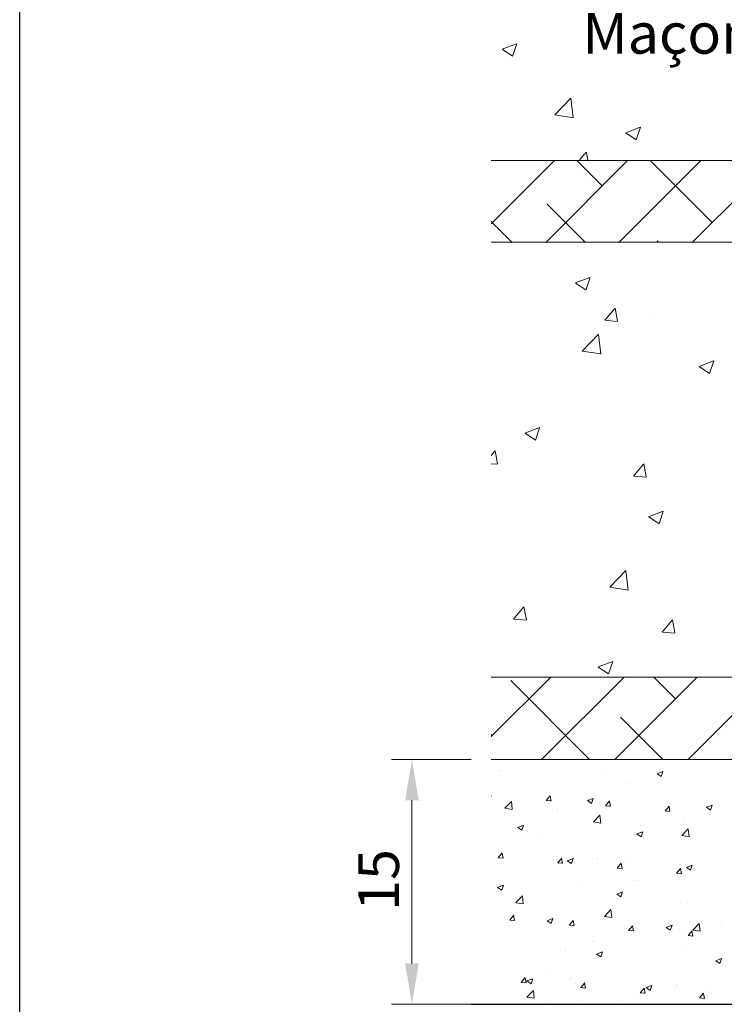
# Model space of a CAD drawing. Units: millimetres. Extents: x 1348 to 1645, y 1138 to 1355.
# Drawn here: x 1348 to 1392, y 1185 to 1245 of the extents above; entities that cross this region are included whole.
import ezdxf

# ---------------------------------------------------------------- set-up
doc = ezdxf.new("R2010")
doc.units = ezdxf.units.MM
doc.layers.get('0').update_dxf_attribs({"lineweight": 25})
for name, color, linetype, lineweight in [('Bemassung R', 1, 'Continuous', 20), ('Lienen Ziegel', 7, 'Continuous', 15), ('Putz Sch', 252, 'Continuous', 20), ('Putznetz Sch', 254, 'Continuous', 15)]:
    doc.layers.add(name, color=color, linetype=linetype, lineweight=lineweight)
doc.styles.add('Stil2', font='txt')

msp = doc.modelspace()

# ---------------------------------------------------------------- linework, layer by layer
for p, q in [((1348.47, 1137.742), (1348.47, 1354.742)), ((1376.142, 1184.896), (1495.388, 1184.896))]:
    msp.add_line(p, q)
at = {"layer": 'Bemassung R'}
for p, q in [((1376.142, 1199.896), (1371.263, 1199.896)), ((1372.513, 1197.396), (1372.513, 1187.396)), ((1376.142, 1184.896), (1371.263, 1184.896))]:
    msp.add_line(p, q, dxfattribs=at)
for points in [[(1372.096, 1197.396), (1372.929, 1197.396), (1372.513, 1199.896)], [(1372.096, 1187.396), (1372.929, 1187.396), (1372.513, 1184.896)]]:
    msp.add_solid(points, dxfattribs=at)
at = {"layer": 'Lienen Ziegel'}
for p, q in [((1377.377, 1236.596), (1415.377, 1236.596)), ((1377.377, 1236.596), (1415.377, 1236.596)), ((1415.375, 1231.596), (1377.377, 1231.596)), ((1415.375, 1231.596), (1377.377, 1231.596)), ((1377.377, 1204.946), (1415.377, 1204.946)), ((1377.377, 1204.946), (1415.377, 1204.946)), ((1480.377, 1199.896), (1377.377, 1199.896)), ((1480.377, 1199.896), (1377.377, 1199.896))]:
    msp.add_line(p, q, dxfattribs=at)
at = {"layer": 'Putz Sch'}
for p, q in [((1377.949, 1199.19), (1377.949, 1199.19)), ((1381.992, 1199.246), (1381.992, 1199.246)), ((1382.151, 1199.355), (1382.151, 1199.355)), ((1382.151, 1199.355), (1382.151, 1199.355)), ((1384.862, 1199.241), (1384.862, 1199.241)), ((1386.646, 1199.233), (1386.646, 1199.233)), ((1387.54, 1199.013), (1387.793, 1198.843)), ((1387.542, 1199.013), (1387.897, 1199.15)), ((1387.574, 1199.126), (1387.574, 1199.126)), ((1387.793, 1198.843), (1387.896, 1199.15)), ((1390.286, 1199.011), (1390.286, 1199.011)), ((1377.798, 1198.902), (1377.798, 1198.902)), ((1378.783, 1198.824), (1378.783, 1198.824)), ((1380.51, 1198.787), (1380.51, 1198.787)), ((1381.472, 1198.551), (1381.472, 1198.551)), ((1383.222, 1198.673), (1383.222, 1198.673)), ((1384.08, 1198.908), (1384.08, 1198.908)), ((1385.814, 1198.429), (1385.814, 1198.429)), ((1385.933, 1198.558), (1385.933, 1198.558)), ((1388.645, 1198.444), (1388.645, 1198.444)), ((1388.777, 1198.938), (1388.777, 1198.938)), ((1390.255, 1198.507), (1390.255, 1198.507)), ((1372.364, 1197.936), (1372.364, 1197.936)), ((1378.833, 1198.17), (1378.833, 1198.17)), ((1382.852, 1197.921), (1382.852, 1197.921)), ((1387.059, 1198.086), (1387.059, 1198.086)), ((1388.331, 1198.253), (1388.331, 1198.253)), ((1389.223, 1197.923), (1389.223, 1197.923)), ((1391.357, 1198.329), (1391.357, 1198.329)), ((1373.039, 1197.394), (1373.039, 1197.394)), ((1377.377, 1197.674), (1377.4, 1197.672)), ((1378.213, 1196.911), (1378.609, 1197.323)), ((1378.665, 1196.841), (1378.609, 1197.323)), ((1379.889, 1197.412), (1379.889, 1197.412)), ((1380.655, 1197.243), (1380.655, 1197.243)), ((1380.74, 1197.379), (1381.044, 1197.353)), ((1380.743, 1197.379), (1380.988, 1197.671)), ((1381.043, 1197.345), (1380.984, 1197.664)), ((1381.927, 1197.41), (1381.927, 1197.41)), ((1383.272, 1197.375), (1383.525, 1197.204)), ((1383.273, 1197.375), (1383.629, 1197.511)), ((1383.525, 1197.205), (1383.628, 1197.512)), ((1383.851, 1197.664), (1383.851, 1197.664)), ((1384.018, 1197.217), (1384.018, 1197.217)), ((1384.387, 1197.06), (1384.632, 1197.352)), ((1384.687, 1197.026), (1384.628, 1197.345)), ((1386.584, 1197.542), (1386.584, 1197.542)), ((1377.447, 1196.82), (1377.447, 1196.82)), ((1378.214, 1196.909), (1378.666, 1196.839)), ((1378.428, 1196.887), (1378.428, 1196.887)), ((1381.14, 1196.773), (1381.14, 1196.773)), ((1381.41, 1196.859), (1381.41, 1196.859)), ((1383.852, 1196.658), (1383.852, 1196.658)), ((1384.384, 1197.061), (1384.687, 1197.034)), ((1388.027, 1196.742), (1388.331, 1196.715)), ((1388.031, 1196.742), (1388.275, 1197.034)), ((1388.331, 1196.708), (1388.272, 1197.026)), ((1390.572, 1196.968), (1390.825, 1196.798)), ((1390.574, 1196.968), (1390.93, 1197.104)), ((1390.825, 1196.798), (1390.928, 1197.105)), ((1378.771, 1196.479), (1378.771, 1196.479)), ((1383.635, 1196.07), (1384.031, 1196.483)), ((1383.635, 1196.068), (1384.087, 1195.998)), ((1384.087, 1196), (1384.031, 1196.482)), ((1385.723, 1196.082), (1385.723, 1196.082)), ((1386.564, 1196.544), (1386.564, 1196.544)), ((1386.994, 1196.25), (1386.994, 1196.25)), ((1388.918, 1196.503), (1388.918, 1196.503)), ((1389.161, 1196.232), (1389.161, 1196.232)), ((1389.275, 1196.429), (1389.275, 1196.429)), ((1391.53, 1196.415), (1391.53, 1196.415)), ((1379.004, 1195.736), (1379.256, 1195.566)), ((1379.005, 1195.736), (1379.361, 1195.873)), ((1379.256, 1195.567), (1379.359, 1195.873)), ((1380.59, 1195.407), (1380.59, 1195.407)), ((1382.514, 1195.66), (1382.514, 1195.66)), ((1383.956, 1195.526), (1383.956, 1195.526)), ((1385.605, 1195.398), (1385.605, 1195.398)), ((1386.306, 1195.329), (1386.661, 1195.466)), ((1386.522, 1195.851), (1386.522, 1195.851)), ((1386.557, 1195.16), (1386.66, 1195.467)), ((1388.567, 1195.907), (1388.567, 1195.907)), ((1389.056, 1195.229), (1389.452, 1195.642)), ((1389.508, 1195.159), (1389.452, 1195.641)), ((1378.71, 1194.787), (1378.71, 1194.787)), ((1379.319, 1195.239), (1379.319, 1195.239)), ((1381.348, 1195.168), (1381.348, 1195.168)), ((1382.642, 1194.89), (1382.642, 1194.89)), ((1386.304, 1195.33), (1386.557, 1195.159)), ((1389.057, 1195.227), (1389.509, 1195.157)), ((1389.784, 1194.791), (1389.784, 1194.791)), ((1390.79, 1194.922), (1390.79, 1194.922)), ((1377.439, 1194.292), (1377.439, 1194.292)), ((1377.804, 1193.877), (1378.049, 1194.169)), ((1378.104, 1193.843), (1378.046, 1194.161)), ((1379.679, 1194.381), (1379.679, 1194.381)), ((1380.151, 1194.177), (1380.151, 1194.177)), ((1385.658, 1194.246), (1385.658, 1194.246)), ((1386.461, 1194.16), (1386.461, 1194.16)), ((1386.822, 1194.283), (1386.822, 1194.283)), ((1387.582, 1194.499), (1387.582, 1194.499)), ((1389.099, 1194.541), (1389.099, 1194.541)), ((1370.852, 1193.656), (1370.852, 1193.656)), ((1377.801, 1193.877), (1378.105, 1193.85)), ((1378.51, 1193.609), (1378.51, 1193.609)), ((1381.178, 1193.656), (1381.178, 1193.656)), ((1381.445, 1193.558), (1381.748, 1193.532)), ((1381.448, 1193.558), (1381.693, 1193.85)), ((1381.748, 1193.524), (1381.689, 1193.843)), ((1382.036, 1193.691), (1382.289, 1193.521)), ((1382.037, 1193.691), (1382.393, 1193.827)), ((1382.289, 1193.521), (1382.392, 1193.828)), ((1382.862, 1194.062), (1382.862, 1194.062)), ((1383.859, 1193.774), (1383.859, 1193.774)), ((1383.895, 1193.835), (1383.895, 1193.835)), ((1384.386, 1194.079), (1384.386, 1194.079)), ((1385.574, 1193.948), (1385.574, 1193.948)), ((1388.286, 1193.833), (1388.286, 1193.833)), ((1390.998, 1193.719), (1390.998, 1193.719)), ((1370.367, 1193.387), (1370.367, 1193.387)), ((1377.982, 1193.236), (1377.982, 1193.236)), ((1378.648, 1193.096), (1378.648, 1193.096)), ((1379.254, 1193.403), (1379.254, 1193.403)), ((1380.897, 1193.266), (1380.897, 1193.266)), ((1381.222, 1193.495), (1381.222, 1193.495)), ((1381.286, 1193.477), (1381.286, 1193.477)), ((1383.934, 1193.38), (1383.934, 1193.38)), ((1385.089, 1193.239), (1385.392, 1193.213)), ((1385.092, 1193.239), (1385.337, 1193.531)), ((1385.392, 1193.205), (1385.333, 1193.524)), ((1386.645, 1193.266), (1386.645, 1193.266)), ((1388.735, 1192.921), (1388.98, 1193.212)), ((1389.035, 1192.887), (1388.977, 1193.205)), ((1389.336, 1193.284), (1389.589, 1193.114)), ((1389.338, 1193.284), (1389.694, 1193.421)), ((1389.357, 1193.151), (1389.357, 1193.151)), ((1389.589, 1193.114), (1389.692, 1193.421)), ((1390.726, 1193.086), (1390.726, 1193.086)), ((1391.646, 1193.208), (1391.646, 1193.208)), ((1370.364, 1192.757), (1370.364, 1192.757)), ((1377.934, 1192.757), (1377.934, 1192.757)), ((1386.246, 1192.496), (1386.246, 1192.496)), ((1386.399, 1192.469), (1386.399, 1192.469)), ((1388.732, 1192.921), (1389.036, 1192.894)), ((1388.762, 1192.505), (1388.762, 1192.505)), ((1389.037, 1192.85), (1389.037, 1192.85)), ((1389.454, 1192.918), (1389.454, 1192.918)), ((1377.768, 1192.053), (1378.02, 1191.882)), ((1377.769, 1192.052), (1378.125, 1192.189)), ((1378.02, 1191.883), (1378.123, 1192.19)), ((1381.225, 1191.786), (1381.225, 1191.786)), ((1383.05, 1192.075), (1383.05, 1192.075)), ((1383.833, 1192.144), (1383.833, 1192.144)), ((1384.322, 1192.243), (1384.322, 1192.243)), ((1385.07, 1191.646), (1385.425, 1191.782)), ((1385.321, 1191.476), (1385.424, 1191.783)), ((1385.799, 1191.997), (1385.799, 1191.997)), ((1377.918, 1191.399), (1377.918, 1191.399)), ((1378.586, 1191.405), (1378.586, 1191.405)), ((1378.887, 1191.122), (1379.282, 1191.534)), ((1379.14, 1191.595), (1379.14, 1191.595)), ((1379.339, 1191.051), (1379.283, 1191.534)), ((1379.842, 1191.653), (1379.842, 1191.653)), ((1381.852, 1191.48), (1381.852, 1191.48)), ((1382.837, 1191.488), (1382.837, 1191.488)), ((1384.564, 1191.366), (1384.564, 1191.366)), ((1385.068, 1191.646), (1385.321, 1191.475)), ((1387.275, 1191.251), (1387.275, 1191.251)), ((1388.975, 1191.159), (1388.975, 1191.159)), ((1389.987, 1191.137), (1389.987, 1191.137)), ((1391.313, 1191.335), (1391.313, 1191.335)), ((1391.584, 1191.516), (1391.584, 1191.516)), ((1378.887, 1191.119), (1379.339, 1191.049)), ((1379.874, 1190.98), (1379.874, 1190.98)), ((1384.308, 1190.281), (1384.704, 1190.693)), ((1384.76, 1190.211), (1384.704, 1190.693)), ((1386.337, 1190.778), (1386.337, 1190.778)), ((1388.118, 1190.915), (1388.118, 1190.915)), ((1389.389, 1191.082), (1389.389, 1191.082)), ((1378.506, 1190.056), (1378.81, 1190.029)), ((1378.509, 1190.056), (1378.754, 1190.348)), ((1378.809, 1190.022), (1378.75, 1190.34)), ((1380.8, 1190.007), (1381.052, 1189.837)), ((1380.801, 1190.007), (1381.157, 1190.144)), ((1381.052, 1189.837), (1381.155, 1190.144)), ((1381.163, 1190.095), (1381.163, 1190.095)), ((1381.714, 1190.072), (1381.714, 1190.072)), ((1382.153, 1189.737), (1382.398, 1190.029)), ((1382.453, 1189.703), (1382.394, 1190.021)), ((1382.985, 1190.239), (1382.985, 1190.239)), ((1383.771, 1190.453), (1383.771, 1190.453)), ((1384.309, 1190.278), (1384.761, 1190.208)), ((1384.909, 1190.492), (1384.909, 1190.492)), ((1391.515, 1189.983), (1391.515, 1189.983)), ((1378.505, 1189.649), (1378.505, 1189.649)), ((1378.524, 1189.714), (1378.524, 1189.714)), ((1382.15, 1189.737), (1382.453, 1189.711)), ((1385.793, 1189.418), (1386.097, 1189.392)), ((1385.797, 1189.418), (1386.041, 1189.71)), ((1386.097, 1189.384), (1386.038, 1189.703)), ((1388.1, 1189.601), (1388.353, 1189.43)), ((1388.102, 1189.6), (1388.458, 1189.737)), ((1388.353, 1189.431), (1388.456, 1189.738)), ((1388.552, 1189.474), (1388.552, 1189.474)), ((1388.914, 1189.468), (1388.914, 1189.468)), ((1389.44, 1189.099), (1389.685, 1189.391)), ((1389.74, 1189.065), (1389.681, 1189.384)), ((1389.73, 1189.44), (1390.126, 1189.852)), ((1389.73, 1189.438), (1390.182, 1189.368)), ((1389.977, 1189.332), (1389.977, 1189.332)), ((1390.182, 1189.37), (1390.126, 1189.852)), ((1391.522, 1189.825), (1391.522, 1189.825)), ((1378.151, 1188.999), (1378.151, 1188.999)), ((1380.863, 1188.884), (1380.863, 1188.884)), ((1383.574, 1188.77), (1383.574, 1188.77)), ((1383.709, 1188.762), (1383.709, 1188.762)), ((1385.59, 1188.966), (1385.59, 1188.966)), ((1386.275, 1189.087), (1386.275, 1189.087)), ((1386.781, 1188.911), (1386.781, 1188.911)), ((1388.053, 1189.078), (1388.053, 1189.078)), ((1389.437, 1189.1), (1389.741, 1189.073)), ((1379.222, 1188.317), (1379.222, 1188.317)), ((1381.101, 1188.404), (1381.101, 1188.404)), ((1381.649, 1188.235), (1381.649, 1188.235)), ((1381.934, 1188.202), (1381.934, 1188.202)), ((1382.627, 1188.457), (1382.627, 1188.457)), ((1383.573, 1188.489), (1383.573, 1188.489)), ((1386.286, 1188.655), (1386.286, 1188.655)), ((1388.998, 1188.541), (1388.998, 1188.541)), ((1389.769, 1188.359), (1389.769, 1188.359)), ((1391.46, 1188.134), (1391.46, 1188.134)), ((1378.463, 1188.023), (1378.463, 1188.023)), ((1379.664, 1187.949), (1379.664, 1187.949)), ((1380.377, 1188.068), (1380.377, 1188.068)), ((1383.832, 1187.962), (1384.085, 1187.792)), ((1383.834, 1187.962), (1384.189, 1188.098)), ((1384.085, 1187.792), (1384.188, 1188.099)), ((1384.645, 1188.087), (1384.645, 1188.087)), ((1386.807, 1187.85), (1386.807, 1187.85)), ((1387.357, 1187.973), (1387.357, 1187.973)), ((1388.852, 1187.777), (1388.852, 1187.777)), ((1390.069, 1187.858), (1390.069, 1187.858)), ((1391.133, 1187.555), (1391.385, 1187.385)), ((1391.134, 1187.555), (1391.49, 1187.691)), ((1391.385, 1187.385), (1391.488, 1187.692)), ((1383.648, 1187.07), (1383.648, 1187.07)), ((1383.844, 1187.342), (1383.844, 1187.342)), ((1385.445, 1186.907), (1385.445, 1186.907)), ((1386.213, 1187.396), (1386.213, 1187.396)), ((1386.716, 1187.075), (1386.716, 1187.075)), ((1388.64, 1187.328), (1388.64, 1187.328)), ((1377.919, 1186.325), (1377.919, 1186.325)), ((1378.401, 1186.332), (1378.401, 1186.332)), ((1379.214, 1186.235), (1379.459, 1186.526)), ((1379.514, 1186.201), (1379.455, 1186.519)), ((1379.564, 1186.324), (1379.816, 1186.153)), ((1379.565, 1186.323), (1379.921, 1186.46)), ((1379.816, 1186.154), (1379.919, 1186.461)), ((1379.852, 1186.302), (1379.852, 1186.302)), ((1380.882, 1186.833), (1380.882, 1186.833)), ((1381.039, 1186.713), (1381.039, 1186.713)), ((1382.236, 1186.485), (1382.236, 1186.485)), ((1391.398, 1186.443), (1391.398, 1186.443)), ((1379.041, 1186.064), (1379.041, 1186.064)), ((1379.211, 1186.235), (1379.515, 1186.208)), ((1379.56, 1185.332), (1379.956, 1185.745)), ((1380.012, 1185.262), (1379.956, 1185.744)), ((1380.312, 1186.232), (1380.312, 1186.232)), ((1382.564, 1186.188), (1382.564, 1186.188)), ((1382.855, 1185.916), (1383.158, 1185.889)), ((1382.858, 1185.916), (1383.103, 1186.208)), ((1383.158, 1185.882), (1383.099, 1186.2)), ((1385.276, 1186.073), (1385.276, 1186.073)), ((1386.152, 1185.705), (1386.152, 1185.705)), ((1386.501, 1185.597), (1386.746, 1185.889)), ((1386.801, 1185.563), (1386.743, 1185.881)), ((1386.864, 1185.917), (1387.117, 1185.746)), ((1386.866, 1185.916), (1387.222, 1186.053)), ((1387.117, 1185.747), (1387.22, 1186.054)), ((1387.987, 1185.958), (1387.987, 1185.958)), ((1388.747, 1186.072), (1388.747, 1186.072)), ((1388.79, 1186.085), (1388.79, 1186.085)), ((1390.512, 1185.747), (1390.512, 1185.747)), ((1390.699, 1185.844), (1390.699, 1185.844)), ((1379.561, 1185.33), (1380.013, 1185.26)), ((1383.586, 1185.379), (1383.586, 1185.379)), ((1385.784, 1185.564), (1385.784, 1185.564)), ((1386.498, 1185.597), (1386.802, 1185.571)), ((1387.304, 1185.325), (1387.304, 1185.325)), ((1390.142, 1185.278), (1390.446, 1185.252)), ((1390.145, 1185.278), (1390.39, 1185.57)), ((1390.445, 1185.244), (1390.386, 1185.563)), ((1380.977, 1185.022), (1380.977, 1185.022)), ((1382.822, 1185.055), (1382.822, 1185.055)), ((1384.108, 1184.904), (1384.108, 1184.904)), ((1385.38, 1185.071), (1385.38, 1185.071))]:
    msp.add_line(p, q, dxfattribs=at)
at = {"layer": 'Putznetz Sch'}
for p, q in [((1384.36, 1245.211), (1384.36, 1245.211)), ((1384.36, 1245.211), (1384.36, 1245.211)), ((1384.36, 1245.211), (1384.36, 1245.211)), ((1384.36, 1245.211), (1384.36, 1245.211)), ((1389.658, 1244.893), (1389.658, 1244.893)), ((1389.658, 1244.893), (1389.658, 1244.893)), ((1389.658, 1244.893), (1389.658, 1244.893)), ((1389.658, 1244.893), (1389.658, 1244.893)), ((1386.225, 1244.514), (1386.225, 1244.514)), ((1386.225, 1244.514), (1386.225, 1244.514)), ((1386.225, 1244.514), (1386.225, 1244.514)), ((1386.225, 1244.514), (1386.225, 1244.514)), ((1378.041, 1243.421), (1378.93, 1243.762)), ((1378.041, 1243.421), (1378.93, 1243.762)), ((1378.041, 1243.421), (1378.93, 1243.762)), ((1378.041, 1243.421), (1378.93, 1243.762)), ((1378.681, 1242.989), (1378.939, 1243.756)), ((1378.681, 1242.989), (1378.939, 1243.756)), ((1378.681, 1242.989), (1378.939, 1243.756)), ((1378.681, 1242.989), (1378.939, 1243.756)), ((1383.137, 1243.998), (1383.137, 1243.998)), ((1383.137, 1243.998), (1383.137, 1243.998)), ((1383.137, 1243.998), (1383.137, 1243.998)), ((1383.137, 1243.998), (1383.137, 1243.998)), ((1378.049, 1243.417), (1378.68, 1242.991)), ((1378.049, 1243.417), (1378.68, 1242.991)), ((1378.049, 1243.417), (1378.68, 1242.991)), ((1378.049, 1243.417), (1378.68, 1242.991)), ((1378.819, 1243.242), (1378.819, 1243.242)), ((1378.819, 1243.242), (1378.819, 1243.242)), ((1378.819, 1243.242), (1378.819, 1243.242)), ((1378.819, 1243.242), (1378.819, 1243.242)), ((1377.904, 1242.619), (1377.904, 1242.619)), ((1377.904, 1242.619), (1377.904, 1242.619)), ((1377.904, 1242.619), (1377.904, 1242.619)), ((1377.904, 1242.619), (1377.904, 1242.619)), ((1384.683, 1242.332), (1384.683, 1242.332)), ((1384.683, 1242.332), (1384.683, 1242.332)), ((1384.683, 1242.332), (1384.683, 1242.332)), ((1384.683, 1242.332), (1384.683, 1242.332)), ((1391.463, 1242.046), (1391.463, 1242.046)), ((1391.463, 1242.046), (1391.463, 1242.046)), ((1391.463, 1242.046), (1391.463, 1242.046)), ((1391.463, 1242.046), (1391.463, 1242.046)), ((1389.008, 1241.254), (1389.008, 1241.254)), ((1389.008, 1241.254), (1389.008, 1241.254)), ((1389.008, 1241.254), (1389.008, 1241.254)), ((1389.008, 1241.254), (1389.008, 1241.254)), ((1380.581, 1240.913), (1380.581, 1240.913)), ((1380.581, 1240.913), (1380.581, 1240.913)), ((1380.581, 1240.913), (1380.581, 1240.913)), ((1380.581, 1240.913), (1380.581, 1240.913)), ((1384.198, 1240.62), (1384.198, 1240.62)), ((1384.198, 1240.62), (1384.198, 1240.62)), ((1384.198, 1240.62), (1384.198, 1240.62)), ((1384.198, 1240.62), (1384.198, 1240.62)), ((1387.361, 1240.626), (1387.361, 1240.626)), ((1387.361, 1240.626), (1387.361, 1240.626)), ((1387.361, 1240.626), (1387.361, 1240.626)), ((1387.361, 1240.626), (1387.361, 1240.626)), ((1389.503, 1240.665), (1389.503, 1240.665)), ((1389.503, 1240.665), (1389.503, 1240.665)), ((1389.503, 1240.665), (1389.503, 1240.665)), ((1389.503, 1240.665), (1389.503, 1240.665)), ((1381.019, 1240.202), (1381.019, 1240.202)), ((1381.019, 1240.202), (1381.019, 1240.202)), ((1381.019, 1240.202), (1381.019, 1240.202)), ((1381.019, 1240.202), (1381.019, 1240.202)), ((1381.275, 1239.392), (1382.264, 1240.423)), ((1381.275, 1239.392), (1382.264, 1240.423)), ((1381.275, 1239.392), (1382.264, 1240.423)), ((1381.275, 1239.392), (1382.264, 1240.423)), ((1382.404, 1239.215), (1382.264, 1240.421)), ((1382.404, 1239.215), (1382.264, 1240.421)), ((1382.404, 1239.215), (1382.264, 1240.421)), ((1382.404, 1239.215), (1382.264, 1240.421)), ((1381.275, 1239.397), (1382.405, 1239.222)), ((1381.275, 1239.397), (1382.405, 1239.222)), ((1381.275, 1239.397), (1382.405, 1239.222)), ((1381.275, 1239.397), (1382.405, 1239.222)), ((1382.982, 1239.771), (1382.982, 1239.771)), ((1382.982, 1239.771), (1382.982, 1239.771)), ((1382.982, 1239.771), (1382.982, 1239.771)), ((1382.982, 1239.771), (1382.982, 1239.771)), ((1385.622, 1238.307), (1386.511, 1238.649)), ((1385.622, 1238.307), (1386.511, 1238.649)), ((1385.622, 1238.307), (1386.511, 1238.649)), ((1385.622, 1238.307), (1386.511, 1238.649)), ((1385.629, 1238.304), (1386.261, 1237.878)), ((1385.629, 1238.304), (1386.261, 1237.878)), ((1385.629, 1238.304), (1386.261, 1237.878)), ((1385.629, 1238.304), (1386.261, 1237.878)), ((1386.262, 1237.876), (1386.52, 1238.643)), ((1386.262, 1237.876), (1386.52, 1238.643)), ((1386.262, 1237.876), (1386.52, 1238.643)), ((1386.262, 1237.876), (1386.52, 1238.643)), ((1382.766, 1236.596), (1383.182, 1237.092)), ((1382.766, 1236.596), (1383.182, 1237.092)), ((1382.766, 1236.596), (1383.182, 1237.092)), ((1382.766, 1236.596), (1383.182, 1237.092)), ((1383.3, 1236.596), (1383.205, 1237.113)), ((1383.3, 1236.596), (1383.205, 1237.113)), ((1383.3, 1236.596), (1383.205, 1237.113)), ((1383.3, 1236.596), (1383.205, 1237.113)), ((1377.377, 1232.728), (1381.245, 1236.596)), ((1377.377, 1232.728), (1381.245, 1236.596)), ((1380.735, 1231.596), (1385.735, 1236.596)), ((1380.735, 1231.596), (1385.735, 1236.596)), ((1384.181, 1235.042), (1382.626, 1236.596)), ((1384.181, 1235.042), (1382.626, 1236.596)), ((1385.226, 1231.596), (1390.226, 1236.596)), ((1385.226, 1231.596), (1390.226, 1236.596)), ((1385.701, 1236.936), (1385.701, 1236.936)), ((1385.701, 1236.936), (1385.701, 1236.936)), ((1385.701, 1236.936), (1385.701, 1236.936)), ((1385.701, 1236.936), (1385.701, 1236.936)), ((1390.916, 1232.796), (1387.116, 1236.596)), ((1390.916, 1232.796), (1387.116, 1236.596)), ((1389.716, 1231.596), (1394.716, 1236.596)), ((1389.716, 1231.596), (1394.716, 1236.596)), ((1383.136, 1231.596), (1380.813, 1233.919)), ((1383.136, 1231.596), (1380.813, 1233.919)), ((1378.646, 1231.596), (1377.377, 1232.865)), ((1378.646, 1231.596), (1377.377, 1232.865)), ((1387.626, 1231.596), (1387.548, 1231.674)), ((1387.626, 1231.596), (1387.548, 1231.674)), ((1382.326, 1231.235), (1382.326, 1231.235)), ((1382.326, 1231.235), (1382.326, 1231.235)), ((1382.326, 1231.235), (1382.326, 1231.235)), ((1382.326, 1231.235), (1382.326, 1231.235)), ((1382.674, 1231.315), (1382.674, 1231.315)), ((1382.674, 1231.315), (1382.674, 1231.315)), ((1382.674, 1231.315), (1382.674, 1231.315)), ((1382.674, 1231.315), (1382.674, 1231.315)), ((1377.516, 1230.602), (1377.516, 1230.602)), ((1377.516, 1230.602), (1377.516, 1230.602)), ((1377.516, 1230.602), (1377.516, 1230.602)), ((1377.516, 1230.602), (1377.516, 1230.602)), ((1379.683, 1229.387), (1379.683, 1229.387)), ((1379.683, 1229.387), (1379.683, 1229.387)), ((1379.683, 1229.387), (1379.683, 1229.387)), ((1379.683, 1229.387), (1379.683, 1229.387)), ((1382.532, 1229.098), (1383.421, 1229.439)), ((1382.532, 1229.098), (1383.421, 1229.439)), ((1382.532, 1229.098), (1383.421, 1229.439)), ((1382.532, 1229.098), (1383.421, 1229.439)), ((1383.172, 1228.666), (1383.43, 1229.434)), ((1383.172, 1228.666), (1383.43, 1229.434)), ((1383.172, 1228.666), (1383.43, 1229.434)), ((1383.172, 1228.666), (1383.43, 1229.434)), ((1382.539, 1229.094), (1383.171, 1228.668)), ((1382.539, 1229.094), (1383.171, 1228.668)), ((1382.539, 1229.094), (1383.171, 1228.668)), ((1382.539, 1229.094), (1383.171, 1228.668)), ((1386.463, 1229.101), (1386.463, 1229.101)), ((1386.463, 1229.101), (1386.463, 1229.101)), ((1386.463, 1229.101), (1386.463, 1229.101)), ((1386.463, 1229.101), (1386.463, 1229.101)), ((1386.188, 1228.432), (1386.188, 1228.432)), ((1386.188, 1228.432), (1386.188, 1228.432)), ((1386.188, 1228.432), (1386.188, 1228.432)), ((1386.188, 1228.432), (1386.188, 1228.432)), ((1389.04, 1227.982), (1389.04, 1227.982)), ((1389.04, 1227.982), (1389.04, 1227.982)), ((1389.04, 1227.982), (1389.04, 1227.982)), ((1389.04, 1227.982), (1389.04, 1227.982)), ((1382.361, 1227.681), (1382.361, 1227.681)), ((1382.361, 1227.681), (1382.361, 1227.681)), ((1382.361, 1227.681), (1382.361, 1227.681)), ((1382.361, 1227.681), (1382.361, 1227.681)), ((1384.332, 1226.809), (1384.944, 1227.539)), ((1384.332, 1226.809), (1384.944, 1227.539)), ((1384.332, 1226.809), (1384.944, 1227.539)), ((1384.332, 1226.809), (1384.944, 1227.539)), ((1385.113, 1226.764), (1384.967, 1227.56)), ((1385.113, 1226.764), (1384.967, 1227.56)), ((1385.113, 1226.764), (1384.967, 1227.56)), ((1385.113, 1226.764), (1384.967, 1227.56)), ((1389.141, 1227.395), (1389.141, 1227.395)), ((1389.141, 1227.395), (1389.141, 1227.395)), ((1389.141, 1227.395), (1389.141, 1227.395)), ((1389.141, 1227.395), (1389.141, 1227.395)), ((1390.185, 1227.701), (1390.185, 1227.701)), ((1390.185, 1227.701), (1390.185, 1227.701)), ((1390.185, 1227.701), (1390.185, 1227.701)), ((1390.185, 1227.701), (1390.185, 1227.701)), ((1378.781, 1227.16), (1378.781, 1227.16)), ((1378.781, 1227.16), (1378.781, 1227.16)), ((1378.781, 1227.16), (1378.781, 1227.16)), ((1378.781, 1227.16), (1378.781, 1227.16)), ((1382.519, 1227.087), (1382.519, 1227.087)), ((1382.519, 1227.087), (1382.519, 1227.087)), ((1382.519, 1227.087), (1382.519, 1227.087)), ((1382.519, 1227.087), (1382.519, 1227.087)), ((1384.344, 1226.808), (1385.103, 1226.741)), ((1384.344, 1226.808), (1385.103, 1226.741)), ((1384.344, 1226.808), (1385.103, 1226.741)), ((1384.344, 1226.808), (1385.103, 1226.741)), ((1387.006, 1227.282), (1387.006, 1227.282)), ((1387.006, 1227.282), (1387.006, 1227.282)), ((1387.006, 1227.282), (1387.006, 1227.282)), ((1387.006, 1227.282), (1387.006, 1227.282)), ((1378.985, 1226.226), (1378.985, 1226.226)), ((1378.985, 1226.226), (1378.985, 1226.226)), ((1378.985, 1226.226), (1378.985, 1226.226)), ((1378.985, 1226.226), (1378.985, 1226.226)), ((1382.958, 1224.919), (1383.948, 1225.95)), ((1382.958, 1224.919), (1383.948, 1225.95)), ((1382.958, 1224.919), (1383.948, 1225.95)), ((1382.958, 1224.919), (1383.948, 1225.95)), ((1384.088, 1224.742), (1383.947, 1225.948)), ((1384.088, 1224.742), (1383.947, 1225.948)), ((1384.088, 1224.742), (1383.947, 1225.948)), ((1384.088, 1224.742), (1383.947, 1225.948)), ((1382.959, 1224.923), (1384.088, 1224.748)), ((1382.959, 1224.923), (1384.088, 1224.748)), ((1382.959, 1224.923), (1384.088, 1224.748)), ((1382.959, 1224.923), (1384.088, 1224.748)), ((1390.113, 1223.985), (1391.002, 1224.326)), ((1390.113, 1223.985), (1391.002, 1224.326)), ((1390.113, 1223.985), (1391.002, 1224.326)), ((1390.113, 1223.985), (1391.002, 1224.326)), ((1390.753, 1223.553), (1391.01, 1224.321)), ((1390.753, 1223.553), (1391.01, 1224.321)), ((1390.753, 1223.553), (1391.01, 1224.321)), ((1390.753, 1223.553), (1391.01, 1224.321)), ((1388.885, 1223.754), (1388.885, 1223.754)), ((1388.885, 1223.754), (1388.885, 1223.754)), ((1388.885, 1223.754), (1388.885, 1223.754)), ((1388.885, 1223.754), (1388.885, 1223.754)), ((1390.12, 1223.981), (1390.752, 1223.555)), ((1390.12, 1223.981), (1390.752, 1223.555)), ((1390.12, 1223.981), (1390.752, 1223.555)), ((1390.12, 1223.981), (1390.752, 1223.555)), ((1391.654, 1223.325), (1391.654, 1223.325)), ((1391.654, 1223.325), (1391.654, 1223.325)), ((1391.654, 1223.325), (1391.654, 1223.325)), ((1391.654, 1223.325), (1391.654, 1223.325)), ((1382.365, 1222.86), (1382.365, 1222.86)), ((1382.365, 1222.86), (1382.365, 1222.86)), ((1382.365, 1222.86), (1382.365, 1222.86)), ((1382.365, 1222.86), (1382.365, 1222.86)), ((1383.936, 1222.645), (1383.936, 1222.645)), ((1383.936, 1222.645), (1383.936, 1222.645)), ((1383.936, 1222.645), (1383.936, 1222.645)), ((1383.936, 1222.645), (1383.936, 1222.645)), ((1386.844, 1222.692), (1386.844, 1222.692)), ((1386.844, 1222.692), (1386.844, 1222.692)), ((1386.844, 1222.692), (1386.844, 1222.692)), ((1386.844, 1222.692), (1386.844, 1222.692)), ((1383.665, 1222.273), (1383.665, 1222.273)), ((1383.665, 1222.273), (1383.665, 1222.273)), ((1383.665, 1222.273), (1383.665, 1222.273)), ((1383.665, 1222.273), (1383.665, 1222.273)), ((1390.716, 1222.359), (1390.716, 1222.359)), ((1390.716, 1222.359), (1390.716, 1222.359)), ((1390.716, 1222.359), (1390.716, 1222.359)), ((1390.716, 1222.359), (1390.716, 1222.359)), ((1385.663, 1220.854), (1385.663, 1220.854)), ((1385.663, 1220.854), (1385.663, 1220.854)), ((1385.663, 1220.854), (1385.663, 1220.854)), ((1385.663, 1220.854), (1385.663, 1220.854)), ((1379.442, 1219.889), (1380.331, 1220.23)), ((1379.442, 1219.889), (1380.331, 1220.23)), ((1379.442, 1219.889), (1380.331, 1220.23)), ((1379.442, 1219.889), (1380.331, 1220.23)), ((1380.082, 1219.457), (1380.339, 1220.224)), ((1380.082, 1219.457), (1380.339, 1220.224)), ((1380.082, 1219.457), (1380.339, 1220.224)), ((1380.082, 1219.457), (1380.339, 1220.224)), ((1378.257, 1219.583), (1378.257, 1219.583)), ((1378.257, 1219.583), (1378.257, 1219.583)), ((1378.257, 1219.583), (1378.257, 1219.583)), ((1378.257, 1219.583), (1378.257, 1219.583)), ((1379.449, 1219.885), (1380.081, 1219.459)), ((1379.449, 1219.885), (1380.081, 1219.459)), ((1379.449, 1219.885), (1380.081, 1219.459)), ((1379.449, 1219.885), (1380.081, 1219.459)), ((1388.731, 1219.526), (1388.731, 1219.526)), ((1388.731, 1219.526), (1388.731, 1219.526)), ((1388.731, 1219.526), (1388.731, 1219.526)), ((1388.731, 1219.526), (1388.731, 1219.526)), ((1377.377, 1218.521), (1377.597, 1218.783)), ((1377.377, 1218.521), (1377.597, 1218.783)), ((1377.377, 1218.521), (1377.597, 1218.783)), ((1377.377, 1218.521), (1377.597, 1218.783)), ((1377.766, 1218.009), (1377.619, 1218.805)), ((1377.766, 1218.009), (1377.619, 1218.805)), ((1377.766, 1218.009), (1377.619, 1218.805)), ((1377.766, 1218.009), (1377.619, 1218.805)), ((1382.21, 1218.632), (1382.21, 1218.632)), ((1382.21, 1218.632), (1382.21, 1218.632)), ((1382.21, 1218.632), (1382.21, 1218.632)), ((1382.21, 1218.632), (1382.21, 1218.632)), ((1388.313, 1218.316), (1388.313, 1218.316)), ((1388.313, 1218.316), (1388.313, 1218.316)), ((1388.313, 1218.316), (1388.313, 1218.316)), ((1388.313, 1218.316), (1388.313, 1218.316)), ((1377.377, 1218.019), (1377.756, 1217.985)), ((1377.377, 1218.019), (1377.756, 1217.985)), ((1377.377, 1218.019), (1377.756, 1217.985)), ((1377.377, 1218.019), (1377.756, 1217.985)), ((1383.503, 1217.683), (1383.503, 1217.683)), ((1383.503, 1217.683), (1383.503, 1217.683)), ((1383.503, 1217.683), (1383.503, 1217.683)), ((1383.503, 1217.683), (1383.503, 1217.683)), ((1386.094, 1217.256), (1386.706, 1217.986)), ((1386.094, 1217.256), (1386.706, 1217.986)), ((1386.094, 1217.256), (1386.706, 1217.986)), ((1386.094, 1217.256), (1386.706, 1217.986)), ((1386.876, 1217.212), (1386.729, 1218.008)), ((1386.876, 1217.212), (1386.729, 1218.008)), ((1386.876, 1217.212), (1386.729, 1218.008)), ((1386.876, 1217.212), (1386.729, 1218.008)), ((1388.707, 1218.066), (1388.707, 1218.066)), ((1388.707, 1218.066), (1388.707, 1218.066)), ((1388.707, 1218.066), (1388.707, 1218.066)), ((1388.707, 1218.066), (1388.707, 1218.066)), ((1380.324, 1217.264), (1380.324, 1217.264)), ((1380.324, 1217.264), (1380.324, 1217.264)), ((1380.324, 1217.264), (1380.324, 1217.264)), ((1380.324, 1217.264), (1380.324, 1217.264)), ((1386.106, 1217.255), (1386.866, 1217.188)), ((1386.106, 1217.255), (1386.866, 1217.188)), ((1386.106, 1217.255), (1386.866, 1217.188)), ((1386.106, 1217.255), (1386.866, 1217.188)), ((1381.3, 1216.794), (1381.3, 1216.794)), ((1381.3, 1216.794), (1381.3, 1216.794)), ((1381.3, 1216.794), (1381.3, 1216.794)), ((1381.3, 1216.794), (1381.3, 1216.794)), ((1381.463, 1216.155), (1381.463, 1216.155)), ((1381.463, 1216.155), (1381.463, 1216.155)), ((1381.463, 1216.155), (1381.463, 1216.155)), ((1381.463, 1216.155), (1381.463, 1216.155)), ((1388.243, 1215.869), (1388.243, 1215.869)), ((1388.243, 1215.869), (1388.243, 1215.869)), ((1388.243, 1215.869), (1388.243, 1215.869)), ((1388.243, 1215.869), (1388.243, 1215.869)), ((1388.577, 1215.298), (1388.577, 1215.298)), ((1388.577, 1215.298), (1388.577, 1215.298)), ((1388.577, 1215.298), (1388.577, 1215.298)), ((1388.577, 1215.298), (1388.577, 1215.298)), ((1387.023, 1214.775), (1387.912, 1215.117)), ((1387.023, 1214.775), (1387.912, 1215.117)), ((1387.023, 1214.775), (1387.912, 1215.117)), ((1387.023, 1214.775), (1387.912, 1215.117)), ((1387.03, 1214.772), (1387.662, 1214.345)), ((1387.03, 1214.772), (1387.662, 1214.345)), ((1387.03, 1214.772), (1387.662, 1214.345)), ((1387.03, 1214.772), (1387.662, 1214.345)), ((1387.663, 1214.344), (1387.92, 1215.111)), ((1387.663, 1214.344), (1387.92, 1215.111)), ((1387.663, 1214.344), (1387.92, 1215.111)), ((1387.663, 1214.344), (1387.92, 1215.111)), ((1382.056, 1214.404), (1382.056, 1214.404)), ((1382.056, 1214.404), (1382.056, 1214.404)), ((1382.056, 1214.404), (1382.056, 1214.404)), ((1382.056, 1214.404), (1382.056, 1214.404)), ((1384.141, 1214.449), (1384.141, 1214.449)), ((1384.141, 1214.449), (1384.141, 1214.449)), ((1384.141, 1214.449), (1384.141, 1214.449)), ((1384.141, 1214.449), (1384.141, 1214.449)), ((1390.92, 1214.163), (1390.92, 1214.163)), ((1390.92, 1214.163), (1390.92, 1214.163)), ((1390.92, 1214.163), (1390.92, 1214.163)), ((1390.92, 1214.163), (1390.92, 1214.163)), ((1384.972, 1213.307), (1384.972, 1213.307)), ((1384.972, 1213.307), (1384.972, 1213.307)), ((1384.972, 1213.307), (1384.972, 1213.307)), ((1384.972, 1213.307), (1384.972, 1213.307)), ((1380.162, 1212.674), (1380.162, 1212.674)), ((1380.162, 1212.674), (1380.162, 1212.674)), ((1380.162, 1212.674), (1380.162, 1212.674)), ((1380.162, 1212.674), (1380.162, 1212.674)), ((1386.15, 1212.35), (1386.15, 1212.35)), ((1386.15, 1212.35), (1386.15, 1212.35)), ((1386.15, 1212.35), (1386.15, 1212.35)), ((1386.15, 1212.35), (1386.15, 1212.35)), ((1378.744, 1211.078), (1378.744, 1211.078)), ((1378.744, 1211.078), (1378.744, 1211.078)), ((1378.744, 1211.078), (1378.744, 1211.078)), ((1378.744, 1211.078), (1378.744, 1211.078)), ((1384.642, 1210.446), (1385.631, 1211.476)), ((1384.642, 1210.446), (1385.631, 1211.476)), ((1384.642, 1210.446), (1385.631, 1211.476)), ((1384.642, 1210.446), (1385.631, 1211.476)), ((1385.771, 1210.269), (1385.631, 1211.475)), ((1385.771, 1210.269), (1385.631, 1211.475)), ((1385.771, 1210.269), (1385.631, 1211.475)), ((1385.771, 1210.269), (1385.631, 1211.475)), ((1388.422, 1211.071), (1388.422, 1211.071)), ((1388.422, 1211.071), (1388.422, 1211.071)), ((1388.422, 1211.071), (1388.422, 1211.071)), ((1388.422, 1211.071), (1388.422, 1211.071)), ((1384.642, 1210.45), (1385.772, 1210.275)), ((1384.642, 1210.45), (1385.772, 1210.275)), ((1384.642, 1210.45), (1385.772, 1210.275)), ((1384.642, 1210.45), (1385.772, 1210.275)), ((1381.901, 1210.176), (1381.901, 1210.176)), ((1381.901, 1210.176), (1381.901, 1210.176)), ((1381.901, 1210.176), (1381.901, 1210.176)), ((1381.901, 1210.176), (1381.901, 1210.176)), ((1378.747, 1208.5), (1379.359, 1209.23)), ((1378.747, 1208.5), (1379.359, 1209.23)), ((1378.747, 1208.5), (1379.359, 1209.23)), ((1378.747, 1208.5), (1379.359, 1209.23)), ((1378.936, 1209.7), (1378.936, 1209.7)), ((1378.936, 1209.7), (1378.936, 1209.7)), ((1378.936, 1209.7), (1378.936, 1209.7)), ((1378.936, 1209.7), (1378.936, 1209.7)), ((1379.528, 1208.456), (1379.382, 1209.252)), ((1379.528, 1208.456), (1379.382, 1209.252)), ((1379.528, 1208.456), (1379.382, 1209.252)), ((1379.528, 1208.456), (1379.382, 1209.252)), ((1385.716, 1209.413), (1385.716, 1209.413)), ((1385.716, 1209.413), (1385.716, 1209.413)), ((1385.716, 1209.413), (1385.716, 1209.413)), ((1385.716, 1209.413), (1385.716, 1209.413)), ((1389.652, 1209.354), (1389.652, 1209.354)), ((1389.652, 1209.354), (1389.652, 1209.354)), ((1389.652, 1209.354), (1389.652, 1209.354)), ((1389.652, 1209.354), (1389.652, 1209.354)), ((1378.759, 1208.499), (1379.518, 1208.432)), ((1378.759, 1208.499), (1379.518, 1208.432)), ((1378.759, 1208.499), (1379.518, 1208.432)), ((1378.759, 1208.499), (1379.518, 1208.432)), ((1381.631, 1208.298), (1381.631, 1208.298)), ((1381.631, 1208.298), (1381.631, 1208.298)), ((1381.631, 1208.298), (1381.631, 1208.298)), ((1381.631, 1208.298), (1381.631, 1208.298)), ((1387.856, 1207.703), (1388.468, 1208.433)), ((1387.856, 1207.703), (1388.468, 1208.433)), ((1387.856, 1207.703), (1388.468, 1208.433)), ((1387.856, 1207.703), (1388.468, 1208.433)), ((1388.638, 1207.659), (1388.491, 1208.455)), ((1388.638, 1207.659), (1388.491, 1208.455)), ((1388.638, 1207.659), (1388.491, 1208.455)), ((1388.638, 1207.659), (1388.491, 1208.455)), ((1387.869, 1207.702), (1388.628, 1207.636)), ((1387.869, 1207.702), (1388.628, 1207.636)), ((1387.869, 1207.702), (1388.628, 1207.636)), ((1387.869, 1207.702), (1388.628, 1207.636)), ((1388.268, 1206.843), (1388.268, 1206.843)), ((1388.268, 1206.843), (1388.268, 1206.843)), ((1388.268, 1206.843), (1388.268, 1206.843)), ((1388.268, 1206.843), (1388.268, 1206.843)), ((1381.747, 1205.949), (1381.747, 1205.949)), ((1381.747, 1205.949), (1381.747, 1205.949)), ((1381.747, 1205.949), (1381.747, 1205.949)), ((1381.747, 1205.949), (1381.747, 1205.949)), ((1383.932, 1205.566), (1384.822, 1205.907)), ((1383.932, 1205.566), (1384.822, 1205.907)), ((1383.932, 1205.566), (1384.822, 1205.907)), ((1383.932, 1205.566), (1384.822, 1205.907)), ((1384.573, 1205.134), (1384.83, 1205.902)), ((1384.573, 1205.134), (1384.83, 1205.902)), ((1384.573, 1205.134), (1384.83, 1205.902)), ((1384.573, 1205.134), (1384.83, 1205.902)), ((1383.94, 1205.562), (1384.571, 1205.136)), ((1383.94, 1205.562), (1384.571, 1205.136)), ((1383.94, 1205.562), (1384.571, 1205.136)), ((1383.94, 1205.562), (1384.571, 1205.136)), ((1377.377, 1201.297), (1381.026, 1204.946)), ((1377.377, 1201.297), (1381.026, 1204.946)), ((1383.405, 1199.896), (1378.568, 1204.733)), ((1383.405, 1199.896), (1378.568, 1204.733)), ((1380.466, 1199.896), (1385.516, 1204.946)), ((1380.466, 1199.896), (1385.516, 1204.946)), ((1384.956, 1199.896), (1390.006, 1204.946)), ((1384.956, 1199.896), (1390.006, 1204.946)), ((1388.671, 1203.611), (1387.335, 1204.946)), ((1388.671, 1203.611), (1387.335, 1204.946)), ((1389.447, 1199.896), (1394.497, 1204.946)), ((1389.447, 1199.896), (1394.497, 1204.946)), ((1387.895, 1199.896), (1385.303, 1202.488)), ((1387.895, 1199.896), (1385.303, 1202.488)), ((1377.445, 1201.366), (1377.377, 1201.434))]:
    msp.add_line(p, q, dxfattribs=at)

# ---------------------------------------------------------------- texts
at = {"insert": (1382.97, 1258.148), "char_height": 2.5, "width": 116.88424, "attachment_point": 1}
msp.add_mtext('Mauerwerk\\PMuratura grezza\\PMasonry\\PMaçonnerie', dxfattribs=at)
at = {"insert": (1369.222, 1190.617), "char_height": 2.5, "width": 17, "attachment_point": 1, "rotation": 90, "style": 'Stil2'}
msp.add_mtext('{\\fCalibri|b0|i0|c0|p34;15}', dxfattribs=at)

doc.saveas('drawing.dxf')
